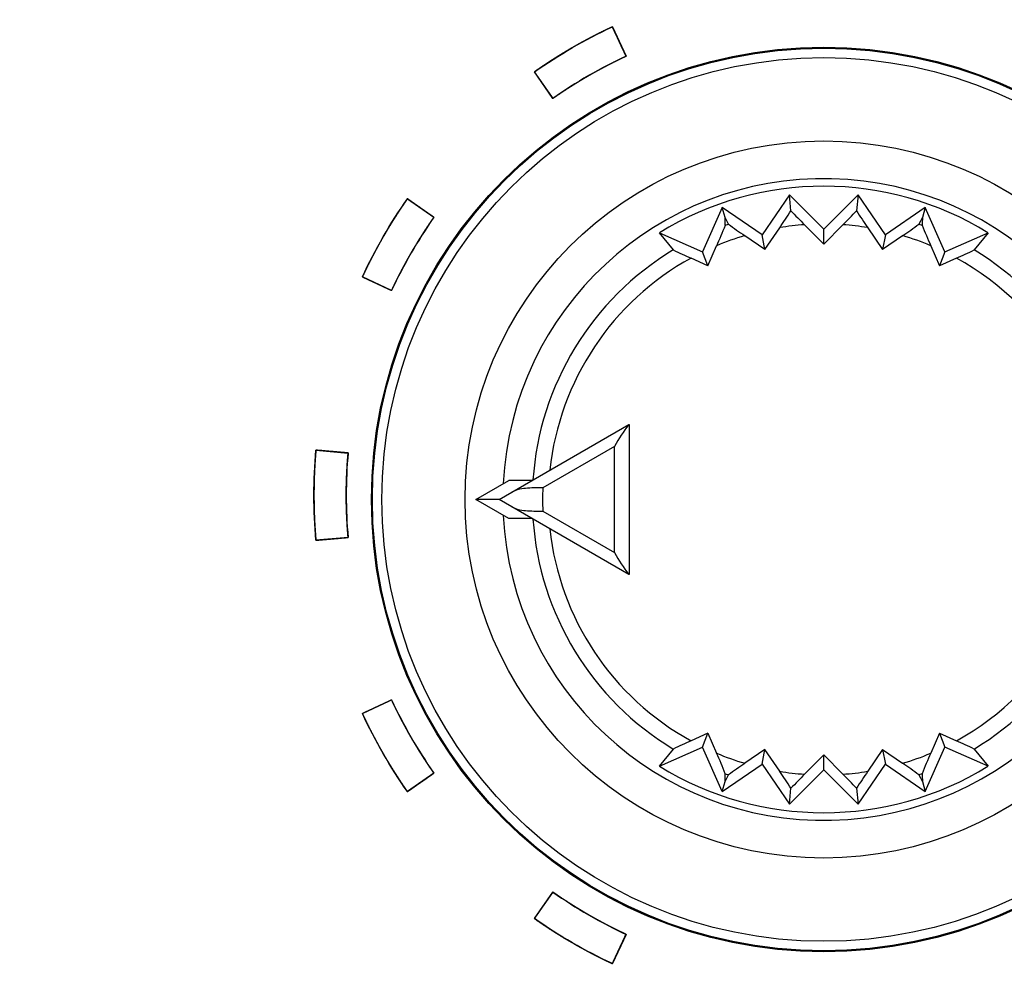
# Model space of a CAD drawing. Units: millimetres. Extents: x 5 to 1169, y 20 to 821.
# Drawn here: x 154 to 169, y 654 to 669 of the extents above; entities that cross this region are included whole.
import ezdxf
from ezdxf.enums import TextEntityAlignment as Align

# ---------------------------------------------------------------- set-up
doc = ezdxf.new("R2010")
doc.units = ezdxf.units.MM
for name, color, linetype in [('02-0093-0100_IND', 7, 'Continuous'), ('02-0208-0100_ROT', 7, 'Continuous'), ('Default', 7, 'Continuous'), ('Seri', 7, 'Continuous')]:
    doc.layers.add(name, color=color, linetype=linetype)
doc.styles.add('SEACAD_Solid_Edge_ISO', font='txt')
doc.styles.add('SEACAD_Solid_Edge_ISOI', font='seisoi.ttf')
doc.dimstyles.new('UNE', dxfattribs={"dimtxt": 10.5, "dimasz": 10.5, "dimexe": 5.25, "dimexo": 0, "dimgap": 2.625, "dimtad": 1, "dimtxsty": 'SEACAD_Solid_Edge_ISO', "dimblk1": '_SE_FILLED', "dimblk2": '_SE_FILLED', "dimsah": 1, "dimcen": 5.25, "dimadec": 0, "dimazin": 0, "dimtfac": 0.7, "dimtdec": 3, "dimtmove": 0, "dimatfit": 3, "dimfxl": 1, "dimarcsym": 0})

# ---------------------------------------------------------------- blocks, each defined once
blk = doc.blocks.new('SE')
at = {"layer": '02-0093-0100_IND', "color": 7, "linetype": 'Continuous'}
for p, q in [((161.731, 661.681), (163.543, 662.728)), ((163.543, 662.728), (163.548, 662.731)), ((163.548, 662.731), (163.548, 660.404)), ((161.172, 661.568), (161.685, 661.863)), ((162.046, 661.863), (161.685, 661.863)), ((161.533, 661.568), (161.172, 661.568)), ((161.685, 661.272), (161.172, 661.568)), ((161.533, 661.568), (161.534, 661.568)), ((161.534, 661.568), (161.731, 661.681)), ((161.731, 661.454), (161.534, 661.568)), ((163.543, 660.407), (161.731, 661.454)), ((162.046, 661.272), (161.685, 661.272)), ((163.548, 660.404), (163.543, 660.407))]:
    blk.add_line(p, q, dxfattribs=at)
at = {"layer": '02-0093-0100_IND', "color": 7}
for p, q in [((163.321, 662.39), (162.211, 661.749)), ((163.321, 660.745), (163.321, 662.39)), ((162.211, 661.387), (163.321, 660.745))]:
    blk.add_line(p, q, dxfattribs=at)
at = {"layer": '02-0093-0100_IND', "color": 7, "linetype": 'Continuous'}
for centre, start, end in [((165.034, 661.507), 140.6753, 152.728), ((165.034, 661.628), 207.272, 219.3247)]:
    blk.add_arc(centre, 1.927, start, end, dxfattribs=at)
at = {"layer": '02-0093-0100_IND', "color": 7}
blk.add_arc((167.548, 661.568), 5.341, 178.0574, 181.9426, dxfattribs=at)
at = {"layer": '02-0093-0100_IND', "color": 7, "linetype": 'Continuous'}
for points in [[(162.211, 661.749), (162.118, 661.748), (162.026, 661.748), (161.863, 661.731), (161.789, 661.715), (161.731, 661.681)], [(161.731, 661.454), (161.789, 661.42), (161.863, 661.404), (162.026, 661.388), (162.118, 661.387), (162.211, 661.387)]]:
    blk.add_open_spline(points, degree=3, knots=[0, 0, 0, 0, 0.5, 0.5, 1, 1, 1, 1], dxfattribs=at)
at = {"layer": '02-0208-0100_ROT', "color": 7, "linetype": 'Continuous'}
for p, q in [((166.028, 666.283), (165.605, 665.664)), ((166.051, 666.037), (166.028, 666.283)), ((166.558, 665.753), (166.028, 666.283)), ((167.089, 666.283), (166.558, 665.753)), ((167.089, 666.283), (167.066, 666.037)), ((167.512, 665.664), (167.089, 666.283)), ((164.986, 666.088), (164.683, 665.402)), ((165.031, 665.931), (164.986, 666.088)), ((165.605, 665.664), (164.986, 666.088)), ((168.131, 666.088), (167.512, 665.664)), ((168.131, 666.088), (168.086, 665.931)), ((168.434, 665.402), (168.131, 666.088)), ((165.085, 665.831), (165.031, 665.931)), ((168.086, 665.931), (168.032, 665.831)), ((164.231, 665.431), (164.015, 665.697)), ((164.015, 665.697), (164.683, 665.402)), ((165.647, 665.438), (165.877, 665.775)), ((166.262, 665.82), (166.558, 665.522)), ((166.558, 665.522), (166.854, 665.82)), ((166.558, 665.522), (166.558, 665.753)), ((167.24, 665.775), (167.47, 665.438)), ((168.434, 665.402), (169.101, 665.697)), ((169.101, 665.697), (168.886, 665.431)), ((165.647, 665.438), (165.337, 665.651)), ((165.647, 665.438), (165.605, 665.664)), ((167.512, 665.664), (167.47, 665.438)), ((167.78, 665.651), (167.47, 665.438)), ((164.767, 665.187), (164.683, 665.402)), ((164.767, 665.187), (164.901, 665.495)), ((168.216, 665.495), (168.35, 665.187)), ((168.434, 665.402), (168.35, 665.187)), ((164.767, 665.187), (164.506, 665.303)), ((168.611, 665.303), (168.35, 665.187)), ((162.32, 662.022), (163.548, 662.731)), ((162.046, 661.272), (161.696, 661.272)), ((163.548, 660.404), (162.32, 661.113)), ((164.767, 657.948), (164.506, 657.832)), ((164.683, 657.733), (164.767, 657.948)), ((164.767, 657.948), (164.901, 657.64)), ((168.35, 657.948), (168.216, 657.64)), ((168.35, 657.948), (168.434, 657.733)), ((168.35, 657.948), (168.611, 657.832)), ((164.015, 657.439), (164.683, 657.733)), ((164.015, 657.439), (164.231, 657.704)), ((164.986, 657.047), (164.683, 657.733)), ((165.647, 657.697), (165.337, 657.484)), ((165.605, 657.471), (165.647, 657.697)), ((165.877, 657.36), (165.647, 657.697)), ((166.558, 657.613), (166.263, 657.315)), ((166.558, 657.382), (166.558, 657.613)), ((166.854, 657.315), (166.558, 657.613)), ((167.47, 657.697), (167.24, 657.36)), ((167.47, 657.697), (167.78, 657.484)), ((167.47, 657.697), (167.512, 657.471)), ((168.131, 657.047), (168.434, 657.733)), ((169.101, 657.439), (168.434, 657.733)), ((168.886, 657.704), (169.101, 657.439)), ((164.986, 657.047), (165.605, 657.471)), ((165.605, 657.471), (166.028, 656.852)), ((167.089, 656.852), (167.512, 657.471)), ((167.512, 657.471), (168.131, 657.047)), ((165.031, 657.204), (165.085, 657.304)), ((166.028, 656.852), (166.558, 657.382)), ((166.558, 657.382), (167.089, 656.852)), ((168.032, 657.304), (168.086, 657.204)), ((164.986, 657.047), (165.031, 657.204)), ((168.086, 657.204), (168.131, 657.047)), ((166.028, 656.852), (166.051, 657.098)), ((167.066, 657.098), (167.089, 656.852))]:
    blk.add_line(p, q, dxfattribs=at)
at = {"layer": '02-0208-0100_ROT', "color": 7}
for p, q in [((165.035, 665.813), (165.085, 665.831)), ((168.032, 665.831), (168.081, 665.813)), ((165.035, 657.322), (165.085, 657.304)), ((168.081, 657.322), (168.032, 657.304))]:
    blk.add_line(p, q, dxfattribs=at)
at = {"layer": '02-0208-0100_ROT', "color": 7, "linetype": 'Continuous'}
blk.add_circle((166.558, 661.568), 7, dxfattribs=at)
at = {"layer": '02-0208-0100_ROT', "color": 7}
for radius in [6.985, 6.839, 5.55]:
    blk.add_circle((166.558, 661.568), radius, dxfattribs=at)
for radius, start, end in [(4.966, 0, 177.1604), (4.263, 93.9819, 99.2025), (4.263, 80.7975, 86.0187), (4.263, 106.6518, 112.879), (4.263, 67.121, 73.3484), (4.51, 121.072, 176.1492), (4.51, 31.072, 58.928), (4.263, 118.7883, 173.8828), (4.263, 28.788, 61.212), (4.966, 182.8396, 0), (4.51, 183.8508, 238.928), (4.263, 186.1169, 241.212), (4.263, 298.788, 331.212), (4.51, 301.072, 328.928), (4.263, 247.1213, 253.3484), (4.263, 286.6516, 292.879), (4.263, 260.7978, 266.019), (4.263, 273.9813, 279.2025)]:
    blk.add_arc((166.558, 661.568), radius, start, end, dxfattribs=at)
at = {"layer": '02-0208-0100_ROT', "color": 7, "linetype": 'Continuous'}
for centre, radius, start, end in [((166.558, 661.568), 4.849, 58.3715, 121.6285), ((157.95, 671.236), 9.626, 325.4344, 327.3076), ((172.556, 672.152), 8.928, 223.2268, 225.173), ((160.554, 672.158), 8.937, 314.8276, 316.7722), ((175.171, 671.239), 9.631, 212.6929, 214.5651), ((168.199, 669.937), 5.154, 232.8271, 236.264), ((164.917, 669.938), 5.155, 303.736, 307.1727), ((158.907, 668.209), 6.581, 335.639, 338.6477), ((174.203, 668.206), 6.572, 201.3504, 204.3629), ((166.442, 669.84), 4.933, 243.3636, 246.8873), ((166.674, 669.841), 4.934, 293.1127, 296.6362), ((166.443, 653.293), 4.935, 113.1131, 116.6356), ((166.674, 653.294), 4.934, 63.3638, 66.8873), ((158.915, 654.93), 6.571, 21.3503, 24.3629), ((174.21, 654.926), 6.581, 155.639, 158.6477), ((166.558, 661.568), 4.849, 238.3715, 301.6285), ((168.193, 653.207), 5.142, 123.732, 127.1768), ((164.917, 653.197), 5.155, 52.8273, 56.264), ((157.951, 651.899), 9.625, 32.6924, 34.5655), ((172.564, 650.976), 8.938, 134.8275, 136.7722), ((160.559, 650.982), 8.93, 43.227, 45.1732), ((175.167, 651.899), 9.626, 145.4344, 147.3076)]:
    blk.add_arc(centre, radius, start, end, dxfattribs=at)
for centre, major_axis, ratio, start_param, end_param in [((161.876, 674.781), (2.162, -17.94), 0.133106, 1.031351, 1.038928), ((171.249, 674.971), (-2.181, -18.21), 0.130889, -1.035688, -1.028208), ((161.868, 648.164), (2.181, 18.21), 0.130889, -1.035688, -1.028208), ((171.241, 648.354), (-2.162, 17.94), 0.133106, 1.03135, 1.038927)]:
    blk.add_ellipse(centre, major_axis=major_axis, ratio=ratio, start_param=start_param, end_param=end_param, dxfattribs=at)
blk = doc.blocks.new('DMBLK32')
at = {"layer": 'Default', "linetype": 'Continuous'}
for points in [[(117.759, 753.309), (107.259, 751.559), (117.759, 749.809)], [(579.357, 753.309), (579.357, 749.809), (589.857, 751.559)]]:
    blk.add_hatch(color=7, dxfattribs=at).paths.add_polyline_path(points)
at = {"layer": 'Default', "color": 7, "linetype": 'Continuous'}
for p, q in [((107.259, 715.565), (107.259, 756.809)), ((589.857, 715.564), (589.857, 756.809)), ((107.259, 751.559), (589.857, 751.559))]:
    blk.add_line(p, q, dxfattribs=at)
at = {"layer": 'Default', "color": 7, "linetype": 'Continuous', "style": 'SEACAD_Solid_Edge_ISOI'}
blk.add_text('482,6', height=10.5, dxfattribs=at).set_placement((334.718, 764.684), align=Align.TOP_LEFT)
blk = doc.blocks.new('_SE_FILLED')
at = {"color": 0}
blk.add_line((0, 0), (-1, 0), dxfattribs=at)
blk.add_solid([(0, 0), (-1, -0.1665), (-1, 0.1665), (0, 0)], dxfattribs=at)

msp = doc.modelspace()

# ---------------------------------------------------------------- linework, layer by layer
at = {"layer": 'Seri', "color": 7, "linetype": 'Continuous'}
for points, knots in [([(163.287, 668.884), (163.288, 668.882), (163.291, 668.876), (163.296, 668.866), (163.302, 668.853), (163.309, 668.837), (163.318, 668.818), (163.328, 668.797), (163.338, 668.775), (163.35, 668.75), (163.362, 668.725), (163.374, 668.698), (163.387, 668.671), (163.399, 668.644), (163.412, 668.617), (163.424, 668.59), (163.436, 668.565), (163.448, 668.54), (163.458, 668.518), (163.468, 668.497), (163.477, 668.478), (163.484, 668.462), (163.49, 668.449), (163.495, 668.439), (163.498, 668.433), (163.499, 668.431), (163.451, 668.409), (163.404, 668.386), (163.357, 668.363), (163.31, 668.34), (163.263, 668.316), (163.217, 668.292), (163.17, 668.268), (163.124, 668.243), (163.078, 668.218), (163.032, 668.193), (162.987, 668.168), (162.941, 668.142), (162.896, 668.116), (162.851, 668.089), (162.806, 668.062), (162.761, 668.035), (162.716, 668.008), (162.672, 667.98), (162.628, 667.952), (162.584, 667.924), (162.54, 667.895), (162.496, 667.866), (162.453, 667.837), (162.41, 667.807), (162.367, 667.777), (162.365, 667.779), (162.361, 667.785), (162.355, 667.794), (162.347, 667.805), (162.337, 667.82), (162.325, 667.837), (162.312, 667.856), (162.297, 667.876), (162.282, 667.898), (162.266, 667.921), (162.249, 667.945), (162.232, 667.97), (162.215, 667.994), (162.197, 668.019), (162.181, 668.043), (162.164, 668.066), (162.149, 668.088), (162.135, 668.108), (162.121, 668.127), (162.11, 668.144), (162.099, 668.159), (162.091, 668.171), (162.085, 668.179), (162.081, 668.185), (162.08, 668.187), (162.126, 668.219), (162.172, 668.25), (162.218, 668.282), (162.265, 668.312), (162.311, 668.343), (162.358, 668.373), (162.405, 668.403), (162.453, 668.433), (162.5, 668.462), (162.548, 668.491), (162.596, 668.52), (162.644, 668.548), (162.693, 668.576), (162.741, 668.603), (162.79, 668.631), (162.839, 668.657), (162.888, 668.684), (162.937, 668.71), (162.987, 668.736), (163.036, 668.762), (163.086, 668.787), (163.136, 668.812), (163.186, 668.836), (163.237, 668.86), (163.287, 668.884)], [0, 0, 0.00063, 0.002453, 0.005363, 0.009259, 0.014035, 0.019588, 0.025815, 0.032612, 0.039876, 0.047502, 0.055387, 0.063428, 0.07152, 0.079561, 0.087447, 0.095073, 0.102336, 0.109133, 0.11536, 0.120914, 0.12569, 0.129585, 0.132496, 0.134318, 0.134948, 0.149087, 0.163223, 0.177357, 0.19149, 0.205621, 0.219751, 0.233879, 0.248007, 0.262134, 0.276261, 0.290387, 0.304513, 0.318639, 0.332766, 0.346892, 0.36102, 0.375148, 0.389277, 0.403407, 0.417538, 0.431672, 0.445806, 0.459943, 0.474082, 0.488223, 0.488853, 0.490676, 0.493586, 0.497481, 0.502257, 0.50781, 0.514037, 0.520834, 0.528098, 0.535724, 0.543609, 0.551649, 0.559742, 0.567782, 0.575667, 0.583293, 0.590557, 0.597354, 0.603581, 0.609134, 0.61391, 0.617805, 0.620715, 0.622538, 0.623168, 0.638249, 0.653328, 0.668405, 0.68348, 0.698554, 0.713626, 0.728698, 0.743768, 0.758838, 0.773907, 0.788975, 0.804044, 0.819112, 0.834181, 0.84925, 0.86432, 0.87939, 0.894461, 0.909533, 0.924607, 0.939682, 0.954758, 0.969837, 0.984917, 1, 1]), ([(163.287, 668.884), (163.288, 668.882), (163.291, 668.876), (163.296, 668.866), (163.302, 668.853), (163.309, 668.837), (163.318, 668.818), (163.328, 668.797), (163.338, 668.775), (163.35, 668.75), (163.362, 668.725), (163.374, 668.698), (163.387, 668.671), (163.399, 668.644), (163.412, 668.617), (163.424, 668.59), (163.436, 668.565), (163.448, 668.54), (163.458, 668.518), (163.468, 668.497), (163.477, 668.478), (163.484, 668.462), (163.49, 668.449), (163.495, 668.439), (163.498, 668.433), (163.499, 668.431), (163.451, 668.409), (163.404, 668.386), (163.357, 668.363), (163.31, 668.34), (163.263, 668.316), (163.217, 668.292), (163.17, 668.268), (163.124, 668.243), (163.078, 668.218), (163.032, 668.193), (162.987, 668.168), (162.941, 668.142), (162.896, 668.116), (162.851, 668.089), (162.806, 668.062), (162.761, 668.035), (162.716, 668.008), (162.672, 667.98), (162.628, 667.952), (162.584, 667.924), (162.54, 667.895), (162.496, 667.866), (162.453, 667.837), (162.41, 667.807), (162.367, 667.777), (162.365, 667.779), (162.361, 667.785), (162.355, 667.794), (162.347, 667.805), (162.337, 667.82), (162.325, 667.837), (162.312, 667.856), (162.297, 667.876), (162.282, 667.898), (162.266, 667.921), (162.249, 667.945), (162.232, 667.97), (162.215, 667.994), (162.197, 668.019), (162.181, 668.043), (162.164, 668.066), (162.149, 668.088), (162.135, 668.108), (162.121, 668.127), (162.11, 668.144), (162.099, 668.159), (162.091, 668.171), (162.085, 668.179), (162.081, 668.185), (162.08, 668.187), (162.126, 668.219), (162.172, 668.25), (162.218, 668.282), (162.265, 668.312), (162.311, 668.343), (162.358, 668.373), (162.405, 668.403), (162.453, 668.433), (162.5, 668.462), (162.548, 668.491), (162.596, 668.52), (162.644, 668.548), (162.693, 668.576), (162.741, 668.603), (162.79, 668.631), (162.839, 668.657), (162.888, 668.684), (162.937, 668.71), (162.987, 668.736), (163.036, 668.762), (163.086, 668.787), (163.136, 668.812), (163.186, 668.836), (163.237, 668.86), (163.287, 668.884)], [0, 0, 0.00063, 0.002453, 0.005363, 0.009259, 0.014035, 0.019588, 0.025815, 0.032612, 0.039876, 0.047502, 0.055387, 0.063428, 0.07152, 0.079561, 0.087447, 0.095073, 0.102336, 0.109133, 0.11536, 0.120914, 0.12569, 0.129585, 0.132496, 0.134318, 0.134948, 0.149087, 0.163223, 0.177357, 0.19149, 0.205621, 0.219751, 0.233879, 0.248007, 0.262134, 0.276261, 0.290387, 0.304513, 0.318639, 0.332766, 0.346892, 0.36102, 0.375148, 0.389277, 0.403407, 0.417538, 0.431672, 0.445806, 0.459943, 0.474082, 0.488223, 0.488853, 0.490676, 0.493586, 0.497481, 0.502257, 0.50781, 0.514037, 0.520834, 0.528098, 0.535724, 0.543609, 0.551649, 0.559742, 0.567782, 0.575667, 0.583293, 0.590557, 0.597354, 0.603581, 0.609134, 0.61391, 0.617805, 0.620715, 0.622538, 0.623168, 0.638249, 0.653328, 0.668405, 0.68348, 0.698554, 0.713626, 0.728698, 0.743768, 0.758838, 0.773907, 0.788975, 0.804044, 0.819112, 0.834181, 0.84925, 0.86432, 0.87939, 0.894461, 0.909533, 0.924607, 0.939682, 0.954758, 0.969837, 0.984917, 1, 1]), ([(160.115, 666.222), (160.117, 666.221), (160.123, 666.217), (160.131, 666.211), (160.143, 666.203), (160.158, 666.193), (160.175, 666.181), (160.193, 666.167), (160.214, 666.153), (160.236, 666.138), (160.259, 666.121), (160.283, 666.105), (160.308, 666.088), (160.332, 666.07), (160.357, 666.053), (160.381, 666.036), (160.404, 666.02), (160.426, 666.005), (160.446, 665.99), (160.465, 665.977), (160.482, 665.965), (160.497, 665.955), (160.508, 665.947), (160.517, 665.941), (160.523, 665.937), (160.525, 665.936), (160.495, 665.893), (160.465, 665.849), (160.436, 665.806), (160.407, 665.762), (160.378, 665.718), (160.35, 665.674), (160.322, 665.63), (160.294, 665.586), (160.267, 665.541), (160.24, 665.496), (160.213, 665.452), (160.186, 665.406), (160.16, 665.361), (160.134, 665.316), (160.109, 665.27), (160.084, 665.224), (160.059, 665.178), (160.034, 665.132), (160.01, 665.085), (159.986, 665.039), (159.962, 664.992), (159.939, 664.945), (159.916, 664.898), (159.893, 664.851), (159.871, 664.803), (159.869, 664.804), (159.863, 664.807), (159.853, 664.812), (159.84, 664.818), (159.824, 664.825), (159.805, 664.834), (159.784, 664.844), (159.762, 664.854), (159.737, 664.866), (159.712, 664.878), (159.685, 664.89), (159.658, 664.903), (159.631, 664.915), (159.604, 664.928), (159.577, 664.94), (159.552, 664.952), (159.527, 664.964), (159.505, 664.974), (159.484, 664.984), (159.465, 664.993), (159.449, 665), (159.436, 665.006), (159.426, 665.011), (159.42, 665.014), (159.418, 665.015), (159.442, 665.065), (159.466, 665.116), (159.49, 665.166), (159.515, 665.216), (159.54, 665.266), (159.566, 665.315), (159.592, 665.365), (159.618, 665.414), (159.645, 665.463), (159.671, 665.512), (159.699, 665.561), (159.726, 665.61), (159.754, 665.658), (159.782, 665.706), (159.811, 665.754), (159.84, 665.802), (159.869, 665.849), (159.899, 665.897), (159.929, 665.944), (159.959, 665.991), (159.99, 666.038), (160.02, 666.084), (160.052, 666.13), (160.083, 666.176), (160.115, 666.222)], [0, 0, 0.00063, 0.002453, 0.005363, 0.009259, 0.014035, 0.019588, 0.025815, 0.032613, 0.039876, 0.047503, 0.055388, 0.063429, 0.071522, 0.079562, 0.087448, 0.095074, 0.102338, 0.109135, 0.115362, 0.120916, 0.125692, 0.129587, 0.132498, 0.13432, 0.13495, 0.149088, 0.163223, 0.177358, 0.19149, 0.205622, 0.219752, 0.233882, 0.24801, 0.262138, 0.276266, 0.290393, 0.304521, 0.318648, 0.332776, 0.346903, 0.361032, 0.375161, 0.389291, 0.403422, 0.417554, 0.431687, 0.445822, 0.459959, 0.474097, 0.488237, 0.488867, 0.49069, 0.4936, 0.497494, 0.50227, 0.507822, 0.514048, 0.520845, 0.528107, 0.535732, 0.543616, 0.551656, 0.559747, 0.567787, 0.575671, 0.583296, 0.590559, 0.597355, 0.603581, 0.609133, 0.613909, 0.617803, 0.620714, 0.622536, 0.623166, 0.638248, 0.653328, 0.668406, 0.683482, 0.698557, 0.71363, 0.728702, 0.743773, 0.758843, 0.773912, 0.788981, 0.80405, 0.819119, 0.834188, 0.849256, 0.864326, 0.879396, 0.894467, 0.909538, 0.924611, 0.939686, 0.954762, 0.969839, 0.984919, 1, 1]), ([(160.115, 666.222), (160.117, 666.221), (160.123, 666.217), (160.131, 666.211), (160.143, 666.203), (160.158, 666.193), (160.175, 666.181), (160.193, 666.167), (160.214, 666.153), (160.236, 666.138), (160.259, 666.121), (160.283, 666.105), (160.308, 666.088), (160.332, 666.07), (160.357, 666.053), (160.381, 666.036), (160.404, 666.02), (160.426, 666.005), (160.446, 665.99), (160.465, 665.977), (160.482, 665.965), (160.497, 665.955), (160.508, 665.947), (160.517, 665.941), (160.523, 665.937), (160.525, 665.936), (160.495, 665.893), (160.465, 665.849), (160.436, 665.806), (160.407, 665.762), (160.378, 665.718), (160.35, 665.674), (160.322, 665.63), (160.294, 665.586), (160.267, 665.541), (160.24, 665.496), (160.213, 665.452), (160.186, 665.406), (160.16, 665.361), (160.134, 665.316), (160.109, 665.27), (160.084, 665.224), (160.059, 665.178), (160.034, 665.132), (160.01, 665.085), (159.986, 665.039), (159.962, 664.992), (159.939, 664.945), (159.916, 664.898), (159.893, 664.851), (159.871, 664.803), (159.869, 664.804), (159.863, 664.807), (159.853, 664.812), (159.84, 664.818), (159.824, 664.825), (159.805, 664.834), (159.784, 664.844), (159.762, 664.854), (159.737, 664.866), (159.712, 664.878), (159.685, 664.89), (159.658, 664.903), (159.631, 664.915), (159.604, 664.928), (159.577, 664.94), (159.552, 664.952), (159.527, 664.964), (159.505, 664.974), (159.484, 664.984), (159.465, 664.993), (159.449, 665), (159.436, 665.006), (159.426, 665.011), (159.42, 665.014), (159.418, 665.015), (159.442, 665.065), (159.466, 665.116), (159.49, 665.166), (159.515, 665.216), (159.54, 665.266), (159.566, 665.315), (159.592, 665.365), (159.618, 665.414), (159.645, 665.463), (159.671, 665.512), (159.699, 665.561), (159.726, 665.61), (159.754, 665.658), (159.782, 665.706), (159.811, 665.754), (159.84, 665.802), (159.869, 665.849), (159.899, 665.897), (159.929, 665.944), (159.959, 665.991), (159.99, 666.038), (160.02, 666.084), (160.052, 666.13), (160.083, 666.176), (160.115, 666.222)], [0, 0, 0.00063, 0.002453, 0.005363, 0.009259, 0.014035, 0.019588, 0.025815, 0.032613, 0.039876, 0.047503, 0.055388, 0.063429, 0.071522, 0.079562, 0.087448, 0.095074, 0.102338, 0.109135, 0.115362, 0.120916, 0.125692, 0.129587, 0.132498, 0.13432, 0.13495, 0.149088, 0.163223, 0.177358, 0.19149, 0.205622, 0.219752, 0.233882, 0.24801, 0.262138, 0.276266, 0.290393, 0.304521, 0.318648, 0.332776, 0.346903, 0.361032, 0.375161, 0.389291, 0.403422, 0.417554, 0.431687, 0.445822, 0.459959, 0.474097, 0.488237, 0.488867, 0.49069, 0.4936, 0.497494, 0.50227, 0.507822, 0.514048, 0.520845, 0.528107, 0.535732, 0.543616, 0.551656, 0.559747, 0.567787, 0.575671, 0.583296, 0.590559, 0.597355, 0.603581, 0.609133, 0.613909, 0.617803, 0.620714, 0.622536, 0.623166, 0.638248, 0.653328, 0.668406, 0.683482, 0.698557, 0.71363, 0.728702, 0.743773, 0.758843, 0.773912, 0.788981, 0.80405, 0.819119, 0.834188, 0.849256, 0.864326, 0.879396, 0.894467, 0.909538, 0.924611, 0.939686, 0.954762, 0.969839, 0.984919, 1, 1]), ([(158.699, 662.331), (158.701, 662.331), (158.708, 662.33), (158.719, 662.329), (158.733, 662.328), (158.751, 662.326), (158.771, 662.325), (158.794, 662.323), (158.819, 662.32), (158.846, 662.318), (158.874, 662.316), (158.903, 662.313), (158.933, 662.31), (158.963, 662.308), (158.992, 662.305), (159.022, 662.303), (159.05, 662.3), (159.077, 662.298), (159.102, 662.296), (159.125, 662.294), (159.145, 662.292), (159.163, 662.29), (159.177, 662.289), (159.188, 662.288), (159.195, 662.288), (159.197, 662.287), (159.193, 662.235), (159.189, 662.183), (159.185, 662.131), (159.182, 662.078), (159.179, 662.026), (159.176, 661.974), (159.174, 661.922), (159.172, 661.869), (159.171, 661.817), (159.169, 661.765), (159.169, 661.712), (159.168, 661.66), (159.168, 661.608), (159.169, 661.555), (159.169, 661.503), (159.171, 661.451), (159.172, 661.398), (159.174, 661.346), (159.176, 661.294), (159.179, 661.241), (159.182, 661.189), (159.185, 661.137), (159.189, 661.084), (159.193, 661.032), (159.197, 660.98), (159.195, 660.98), (159.188, 660.979), (159.177, 660.978), (159.163, 660.977), (159.145, 660.976), (159.125, 660.974), (159.102, 660.972), (159.077, 660.97), (159.05, 660.967), (159.022, 660.965), (158.992, 660.962), (158.963, 660.96), (158.933, 660.957), (158.903, 660.954), (158.874, 660.952), (158.846, 660.949), (158.819, 660.947), (158.794, 660.945), (158.771, 660.943), (158.751, 660.941), (158.733, 660.94), (158.719, 660.938), (158.708, 660.937), (158.701, 660.937), (158.699, 660.937), (158.694, 660.992), (158.69, 661.048), (158.686, 661.104), (158.682, 661.159), (158.679, 661.215), (158.677, 661.271), (158.674, 661.327), (158.672, 661.383), (158.671, 661.438), (158.67, 661.494), (158.669, 661.55), (158.668, 661.606), (158.668, 661.662), (158.669, 661.717), (158.67, 661.773), (158.671, 661.829), (158.672, 661.885), (158.674, 661.941), (158.677, 661.997), (158.679, 662.052), (158.682, 662.108), (158.686, 662.164), (158.69, 662.22), (158.694, 662.275), (158.699, 662.331)], [0, 0, 0.00063, 0.002453, 0.005363, 0.009258, 0.014034, 0.019587, 0.025814, 0.032611, 0.039874, 0.0475, 0.055385, 0.063426, 0.071518, 0.079558, 0.087443, 0.095069, 0.102333, 0.109129, 0.115356, 0.120909, 0.125685, 0.12958, 0.132491, 0.134313, 0.134944, 0.149084, 0.163223, 0.17736, 0.191495, 0.205628, 0.21976, 0.23389, 0.24802, 0.262148, 0.276276, 0.290404, 0.304531, 0.318658, 0.332785, 0.346913, 0.36104, 0.375169, 0.389299, 0.403429, 0.417561, 0.431694, 0.445829, 0.459966, 0.474104, 0.488245, 0.488876, 0.490698, 0.493608, 0.497504, 0.502279, 0.507833, 0.514059, 0.520856, 0.528119, 0.535745, 0.54363, 0.551671, 0.559763, 0.567804, 0.575689, 0.583315, 0.590578, 0.597375, 0.603601, 0.609155, 0.613931, 0.617826, 0.620736, 0.622558, 0.623189, 0.638269, 0.653348, 0.668424, 0.683499, 0.698573, 0.713645, 0.728716, 0.743786, 0.758856, 0.773924, 0.788992, 0.80406, 0.819128, 0.834196, 0.849265, 0.864333, 0.879403, 0.894473, 0.909544, 0.924616, 0.939689, 0.954764, 0.969841, 0.984919, 1, 1]), ([(158.699, 662.331), (158.701, 662.331), (158.708, 662.33), (158.719, 662.329), (158.733, 662.328), (158.751, 662.326), (158.771, 662.325), (158.794, 662.323), (158.819, 662.32), (158.846, 662.318), (158.874, 662.316), (158.903, 662.313), (158.933, 662.31), (158.963, 662.308), (158.992, 662.305), (159.022, 662.303), (159.05, 662.3), (159.077, 662.298), (159.102, 662.296), (159.125, 662.294), (159.145, 662.292), (159.163, 662.29), (159.177, 662.289), (159.188, 662.288), (159.195, 662.288), (159.197, 662.287), (159.193, 662.235), (159.189, 662.183), (159.185, 662.131), (159.182, 662.078), (159.179, 662.026), (159.176, 661.974), (159.174, 661.922), (159.172, 661.869), (159.171, 661.817), (159.169, 661.765), (159.169, 661.712), (159.168, 661.66), (159.168, 661.608), (159.169, 661.555), (159.169, 661.503), (159.171, 661.451), (159.172, 661.398), (159.174, 661.346), (159.176, 661.294), (159.179, 661.241), (159.182, 661.189), (159.185, 661.137), (159.189, 661.084), (159.193, 661.032), (159.197, 660.98), (159.195, 660.98), (159.188, 660.979), (159.177, 660.978), (159.163, 660.977), (159.145, 660.976), (159.125, 660.974), (159.102, 660.972), (159.077, 660.97), (159.05, 660.967), (159.022, 660.965), (158.992, 660.962), (158.963, 660.96), (158.933, 660.957), (158.903, 660.954), (158.874, 660.952), (158.846, 660.949), (158.819, 660.947), (158.794, 660.945), (158.771, 660.943), (158.751, 660.941), (158.733, 660.94), (158.719, 660.938), (158.708, 660.937), (158.701, 660.937), (158.699, 660.937), (158.694, 660.992), (158.69, 661.048), (158.686, 661.104), (158.682, 661.159), (158.679, 661.215), (158.677, 661.271), (158.674, 661.327), (158.672, 661.383), (158.671, 661.438), (158.67, 661.494), (158.669, 661.55), (158.668, 661.606), (158.668, 661.662), (158.669, 661.717), (158.67, 661.773), (158.671, 661.829), (158.672, 661.885), (158.674, 661.941), (158.677, 661.997), (158.679, 662.052), (158.682, 662.108), (158.686, 662.164), (158.69, 662.22), (158.694, 662.275), (158.699, 662.331)], [0, 0, 0.00063, 0.002453, 0.005363, 0.009258, 0.014034, 0.019587, 0.025814, 0.032611, 0.039874, 0.0475, 0.055385, 0.063426, 0.071518, 0.079558, 0.087443, 0.095069, 0.102333, 0.109129, 0.115356, 0.120909, 0.125685, 0.12958, 0.132491, 0.134313, 0.134944, 0.149084, 0.163223, 0.17736, 0.191495, 0.205628, 0.21976, 0.23389, 0.24802, 0.262148, 0.276276, 0.290404, 0.304531, 0.318658, 0.332785, 0.346913, 0.36104, 0.375169, 0.389299, 0.403429, 0.417561, 0.431694, 0.445829, 0.459966, 0.474104, 0.488245, 0.488876, 0.490698, 0.493608, 0.497504, 0.502279, 0.507833, 0.514059, 0.520856, 0.528119, 0.535745, 0.54363, 0.551671, 0.559763, 0.567804, 0.575689, 0.583315, 0.590578, 0.597375, 0.603601, 0.609155, 0.613931, 0.617826, 0.620736, 0.622558, 0.623189, 0.638269, 0.653348, 0.668424, 0.683499, 0.698573, 0.713645, 0.728716, 0.743786, 0.758856, 0.773924, 0.788992, 0.80406, 0.819128, 0.834196, 0.849265, 0.864333, 0.879403, 0.894473, 0.909544, 0.924616, 0.939689, 0.954764, 0.969841, 0.984919, 1, 1]), ([(159.418, 658.253), (159.42, 658.254), (159.426, 658.257), (159.436, 658.261), (159.449, 658.267), (159.465, 658.275), (159.484, 658.284), (159.505, 658.293), (159.527, 658.304), (159.552, 658.315), (159.577, 658.327), (159.604, 658.34), (159.631, 658.352), (159.658, 658.365), (159.685, 658.377), (159.712, 658.39), (159.737, 658.402), (159.762, 658.413), (159.784, 658.424), (159.805, 658.433), (159.824, 658.442), (159.84, 658.45), (159.853, 658.456), (159.863, 658.46), (159.869, 658.463), (159.871, 658.464), (159.893, 658.417), (159.916, 658.369), (159.939, 658.322), (159.962, 658.276), (159.986, 658.229), (160.01, 658.182), (160.034, 658.136), (160.059, 658.09), (160.084, 658.044), (160.109, 657.998), (160.134, 657.952), (160.16, 657.906), (160.186, 657.861), (160.213, 657.816), (160.24, 657.771), (160.267, 657.726), (160.294, 657.682), (160.322, 657.637), (160.35, 657.593), (160.378, 657.549), (160.407, 657.505), (160.436, 657.462), (160.465, 657.418), (160.495, 657.375), (160.525, 657.332), (160.523, 657.331), (160.517, 657.327), (160.508, 657.321), (160.497, 657.312), (160.482, 657.302), (160.465, 657.29), (160.446, 657.277), (160.426, 657.263), (160.404, 657.247), (160.381, 657.231), (160.357, 657.214), (160.332, 657.197), (160.308, 657.18), (160.283, 657.163), (160.259, 657.146), (160.236, 657.13), (160.214, 657.114), (160.193, 657.1), (160.175, 657.087), (160.158, 657.075), (160.143, 657.065), (160.131, 657.057), (160.123, 657.05), (160.117, 657.046), (160.115, 657.045), (160.083, 657.091), (160.052, 657.137), (160.02, 657.183), (159.99, 657.23), (159.959, 657.277), (159.929, 657.324), (159.899, 657.371), (159.869, 657.418), (159.84, 657.466), (159.811, 657.513), (159.782, 657.561), (159.754, 657.61), (159.726, 657.658), (159.699, 657.707), (159.671, 657.755), (159.645, 657.804), (159.618, 657.853), (159.592, 657.903), (159.566, 657.952), (159.54, 658.002), (159.515, 658.052), (159.49, 658.102), (159.466, 658.152), (159.442, 658.202), (159.418, 658.253)], [0, 0, 0.00063, 0.002452, 0.005363, 0.009257, 0.014033, 0.019585, 0.025811, 0.032607, 0.03987, 0.047495, 0.055379, 0.063419, 0.07151, 0.07955, 0.087434, 0.095059, 0.102322, 0.109118, 0.115344, 0.120896, 0.125672, 0.129566, 0.132477, 0.134299, 0.134929, 0.149069, 0.163207, 0.177344, 0.191479, 0.205612, 0.219744, 0.233875, 0.248005, 0.262134, 0.276263, 0.290391, 0.304518, 0.318645, 0.332773, 0.3469, 0.361028, 0.375156, 0.389285, 0.403414, 0.417544, 0.431676, 0.445809, 0.459943, 0.474078, 0.488216, 0.488846, 0.490669, 0.493579, 0.497474, 0.502251, 0.507804, 0.514031, 0.520828, 0.528092, 0.535718, 0.543604, 0.551645, 0.559737, 0.567778, 0.575664, 0.58329, 0.590553, 0.597351, 0.603578, 0.609131, 0.613907, 0.617803, 0.620713, 0.622536, 0.623166, 0.638248, 0.653327, 0.668405, 0.68348, 0.698555, 0.713628, 0.728699, 0.74377, 0.75884, 0.77391, 0.788979, 0.804047, 0.819116, 0.834185, 0.849254, 0.864323, 0.879393, 0.894464, 0.909536, 0.92461, 0.939684, 0.95476, 0.969838, 0.984918, 1, 1]), ([(159.418, 658.253), (159.42, 658.254), (159.426, 658.257), (159.436, 658.261), (159.449, 658.267), (159.465, 658.275), (159.484, 658.284), (159.505, 658.293), (159.527, 658.304), (159.552, 658.315), (159.577, 658.327), (159.604, 658.34), (159.631, 658.352), (159.658, 658.365), (159.685, 658.377), (159.712, 658.39), (159.737, 658.402), (159.762, 658.413), (159.784, 658.424), (159.805, 658.433), (159.824, 658.442), (159.84, 658.45), (159.853, 658.456), (159.863, 658.46), (159.869, 658.463), (159.871, 658.464), (159.893, 658.417), (159.916, 658.369), (159.939, 658.322), (159.962, 658.276), (159.986, 658.229), (160.01, 658.182), (160.034, 658.136), (160.059, 658.09), (160.084, 658.044), (160.109, 657.998), (160.134, 657.952), (160.16, 657.906), (160.186, 657.861), (160.213, 657.816), (160.24, 657.771), (160.267, 657.726), (160.294, 657.682), (160.322, 657.637), (160.35, 657.593), (160.378, 657.549), (160.407, 657.505), (160.436, 657.462), (160.465, 657.418), (160.495, 657.375), (160.525, 657.332), (160.523, 657.331), (160.517, 657.327), (160.508, 657.321), (160.497, 657.312), (160.482, 657.302), (160.465, 657.29), (160.446, 657.277), (160.426, 657.263), (160.404, 657.247), (160.381, 657.231), (160.357, 657.214), (160.332, 657.197), (160.308, 657.18), (160.283, 657.163), (160.259, 657.146), (160.236, 657.13), (160.214, 657.114), (160.193, 657.1), (160.175, 657.087), (160.158, 657.075), (160.143, 657.065), (160.131, 657.057), (160.123, 657.05), (160.117, 657.046), (160.115, 657.045), (160.083, 657.091), (160.052, 657.137), (160.02, 657.183), (159.99, 657.23), (159.959, 657.277), (159.929, 657.324), (159.899, 657.371), (159.869, 657.418), (159.84, 657.466), (159.811, 657.513), (159.782, 657.561), (159.754, 657.61), (159.726, 657.658), (159.699, 657.707), (159.671, 657.755), (159.645, 657.804), (159.618, 657.853), (159.592, 657.903), (159.566, 657.952), (159.54, 658.002), (159.515, 658.052), (159.49, 658.102), (159.466, 658.152), (159.442, 658.202), (159.418, 658.253)], [0, 0, 0.00063, 0.002452, 0.005363, 0.009257, 0.014033, 0.019585, 0.025811, 0.032607, 0.03987, 0.047495, 0.055379, 0.063419, 0.07151, 0.07955, 0.087434, 0.095059, 0.102322, 0.109118, 0.115344, 0.120896, 0.125672, 0.129566, 0.132477, 0.134299, 0.134929, 0.149069, 0.163207, 0.177344, 0.191479, 0.205612, 0.219744, 0.233875, 0.248005, 0.262134, 0.276263, 0.290391, 0.304518, 0.318645, 0.332773, 0.3469, 0.361028, 0.375156, 0.389285, 0.403414, 0.417544, 0.431676, 0.445809, 0.459943, 0.474078, 0.488216, 0.488846, 0.490669, 0.493579, 0.497474, 0.502251, 0.507804, 0.514031, 0.520828, 0.528092, 0.535718, 0.543604, 0.551645, 0.559737, 0.567778, 0.575664, 0.58329, 0.590553, 0.597351, 0.603578, 0.609131, 0.613907, 0.617803, 0.620713, 0.622536, 0.623166, 0.638248, 0.653327, 0.668405, 0.68348, 0.698555, 0.713628, 0.728699, 0.74377, 0.75884, 0.77391, 0.788979, 0.804047, 0.819116, 0.834185, 0.849254, 0.864323, 0.879393, 0.894464, 0.909536, 0.92461, 0.939684, 0.95476, 0.969838, 0.984918, 1, 1]), ([(162.08, 655.081), (162.081, 655.082), (162.085, 655.088), (162.091, 655.097), (162.099, 655.109), (162.11, 655.123), (162.121, 655.14), (162.135, 655.159), (162.149, 655.18), (162.164, 655.202), (162.181, 655.225), (162.197, 655.249), (162.215, 655.273), (162.232, 655.298), (162.249, 655.322), (162.266, 655.346), (162.282, 655.369), (162.297, 655.391), (162.312, 655.412), (162.325, 655.431), (162.337, 655.448), (162.347, 655.462), (162.355, 655.474), (162.361, 655.483), (162.365, 655.488), (162.367, 655.49), (162.41, 655.46), (162.453, 655.431), (162.496, 655.401), (162.54, 655.372), (162.584, 655.344), (162.628, 655.315), (162.672, 655.287), (162.716, 655.26), (162.761, 655.232), (162.806, 655.205), (162.851, 655.178), (162.896, 655.152), (162.941, 655.125), (162.987, 655.1), (163.032, 655.074), (163.078, 655.049), (163.124, 655.024), (163.17, 654.999), (163.217, 654.975), (163.263, 654.951), (163.31, 654.928), (163.357, 654.904), (163.404, 654.881), (163.451, 654.859), (163.499, 654.836), (163.498, 654.834), (163.495, 654.828), (163.49, 654.818), (163.484, 654.805), (163.477, 654.789), (163.468, 654.771), (163.458, 654.75), (163.448, 654.727), (163.436, 654.703), (163.424, 654.677), (163.412, 654.65), (163.399, 654.623), (163.387, 654.596), (163.374, 654.569), (163.362, 654.543), (163.35, 654.517), (163.338, 654.493), (163.328, 654.47), (163.318, 654.449), (163.309, 654.43), (163.302, 654.414), (163.296, 654.401), (163.291, 654.391), (163.288, 654.385), (163.287, 654.383), (163.237, 654.407), (163.186, 654.431), (163.136, 654.456), (163.086, 654.481), (163.036, 654.506), (162.987, 654.531), (162.937, 654.557), (162.888, 654.583), (162.839, 654.61), (162.79, 654.637), (162.741, 654.664), (162.693, 654.692), (162.644, 654.72), (162.596, 654.748), (162.548, 654.776), (162.5, 654.805), (162.453, 654.835), (162.405, 654.864), (162.358, 654.894), (162.311, 654.924), (162.265, 654.955), (162.218, 654.986), (162.172, 655.017), (162.126, 655.049), (162.08, 655.081)], [0, 0, 0.00063, 0.002453, 0.005363, 0.009258, 0.014034, 0.019588, 0.025814, 0.032611, 0.039875, 0.047501, 0.055386, 0.063426, 0.071519, 0.079559, 0.087445, 0.095071, 0.102334, 0.109131, 0.115358, 0.120911, 0.125687, 0.129582, 0.132492, 0.134315, 0.134945, 0.149086, 0.163225, 0.177362, 0.191497, 0.20563, 0.219761, 0.233891, 0.24802, 0.262148, 0.276276, 0.290402, 0.304529, 0.318655, 0.332781, 0.346907, 0.361034, 0.375161, 0.389289, 0.403417, 0.417547, 0.431678, 0.445811, 0.459945, 0.474082, 0.48822, 0.48885, 0.490673, 0.493583, 0.497478, 0.502254, 0.507808, 0.514035, 0.520832, 0.528095, 0.535722, 0.543607, 0.551648, 0.55974, 0.567781, 0.575666, 0.583292, 0.590556, 0.597353, 0.60358, 0.609133, 0.61391, 0.617805, 0.620715, 0.622538, 0.623168, 0.638251, 0.653331, 0.66841, 0.683486, 0.698561, 0.713635, 0.728707, 0.743778, 0.758849, 0.773918, 0.788987, 0.804056, 0.819124, 0.834193, 0.849261, 0.86433, 0.8794, 0.89447, 0.909542, 0.924614, 0.939688, 0.954763, 0.96984, 0.984919, 1, 1]), ([(162.08, 655.081), (162.081, 655.082), (162.085, 655.088), (162.091, 655.097), (162.099, 655.109), (162.11, 655.123), (162.121, 655.14), (162.135, 655.159), (162.149, 655.18), (162.164, 655.202), (162.181, 655.225), (162.197, 655.249), (162.215, 655.273), (162.232, 655.298), (162.249, 655.322), (162.266, 655.346), (162.282, 655.369), (162.297, 655.391), (162.312, 655.412), (162.325, 655.431), (162.337, 655.448), (162.347, 655.462), (162.355, 655.474), (162.361, 655.483), (162.365, 655.488), (162.367, 655.49), (162.41, 655.46), (162.453, 655.431), (162.496, 655.401), (162.54, 655.372), (162.584, 655.344), (162.628, 655.315), (162.672, 655.287), (162.716, 655.26), (162.761, 655.232), (162.806, 655.205), (162.851, 655.178), (162.896, 655.152), (162.941, 655.125), (162.987, 655.1), (163.032, 655.074), (163.078, 655.049), (163.124, 655.024), (163.17, 654.999), (163.217, 654.975), (163.263, 654.951), (163.31, 654.928), (163.357, 654.904), (163.404, 654.881), (163.451, 654.859), (163.499, 654.836), (163.498, 654.834), (163.495, 654.828), (163.49, 654.818), (163.484, 654.805), (163.477, 654.789), (163.468, 654.771), (163.458, 654.75), (163.448, 654.727), (163.436, 654.703), (163.424, 654.677), (163.412, 654.65), (163.399, 654.623), (163.387, 654.596), (163.374, 654.569), (163.362, 654.543), (163.35, 654.517), (163.338, 654.493), (163.328, 654.47), (163.318, 654.449), (163.309, 654.43), (163.302, 654.414), (163.296, 654.401), (163.291, 654.391), (163.288, 654.385), (163.287, 654.383), (163.237, 654.407), (163.186, 654.431), (163.136, 654.456), (163.086, 654.481), (163.036, 654.506), (162.987, 654.531), (162.937, 654.557), (162.888, 654.583), (162.839, 654.61), (162.79, 654.637), (162.741, 654.664), (162.693, 654.692), (162.644, 654.72), (162.596, 654.748), (162.548, 654.776), (162.5, 654.805), (162.453, 654.835), (162.405, 654.864), (162.358, 654.894), (162.311, 654.924), (162.265, 654.955), (162.218, 654.986), (162.172, 655.017), (162.126, 655.049), (162.08, 655.081)], [0, 0, 0.00063, 0.002453, 0.005363, 0.009258, 0.014034, 0.019588, 0.025814, 0.032611, 0.039875, 0.047501, 0.055386, 0.063426, 0.071519, 0.079559, 0.087445, 0.095071, 0.102334, 0.109131, 0.115358, 0.120911, 0.125687, 0.129582, 0.132492, 0.134315, 0.134945, 0.149086, 0.163225, 0.177362, 0.191497, 0.20563, 0.219761, 0.233891, 0.24802, 0.262148, 0.276276, 0.290402, 0.304529, 0.318655, 0.332781, 0.346907, 0.361034, 0.375161, 0.389289, 0.403417, 0.417547, 0.431678, 0.445811, 0.459945, 0.474082, 0.48822, 0.48885, 0.490673, 0.493583, 0.497478, 0.502254, 0.507808, 0.514035, 0.520832, 0.528095, 0.535722, 0.543607, 0.551648, 0.55974, 0.567781, 0.575666, 0.583292, 0.590556, 0.597353, 0.60358, 0.609133, 0.61391, 0.617805, 0.620715, 0.622538, 0.623168, 0.638251, 0.653331, 0.66841, 0.683486, 0.698561, 0.713635, 0.728707, 0.743778, 0.758849, 0.773918, 0.788987, 0.804056, 0.819124, 0.834193, 0.849261, 0.86433, 0.8794, 0.89447, 0.909542, 0.924614, 0.939688, 0.954763, 0.96984, 0.984919, 1, 1])]:
    msp.add_open_spline(points, degree=1, knots=knots, dxfattribs=at)
for points in [[(162.08, 668.187), (162.461, 668.454), (162.865, 668.687), (163.287, 668.884)], [(162.08, 668.187), (162.461, 668.454), (162.865, 668.687), (163.287, 668.884)], [(163.287, 668.884), (163.287, 668.884), (163.499, 668.431), (163.499, 668.431)], [(163.287, 668.884), (163.287, 668.884), (163.499, 668.431), (163.499, 668.431)], [(163.499, 668.431), (163.103, 668.246), (162.724, 668.028), (162.367, 667.777)], [(163.499, 668.431), (163.103, 668.246), (162.724, 668.028), (162.367, 667.777)], [(162.367, 667.777), (162.367, 667.777), (162.08, 668.187), (162.08, 668.187)], [(162.367, 667.777), (162.367, 667.777), (162.08, 668.187), (162.08, 668.187)], [(159.418, 665.015), (159.615, 665.437), (159.848, 665.841), (160.115, 666.222)], [(159.418, 665.015), (159.615, 665.437), (159.848, 665.841), (160.115, 666.222)], [(160.115, 666.222), (160.115, 666.222), (160.525, 665.936), (160.525, 665.936)], [(160.115, 666.222), (160.115, 666.222), (160.525, 665.936), (160.525, 665.936)], [(160.525, 665.936), (160.274, 665.578), (160.056, 665.199), (159.871, 664.803)], [(160.525, 665.936), (160.274, 665.578), (160.056, 665.199), (159.871, 664.803)], [(159.871, 664.803), (159.871, 664.803), (159.418, 665.015), (159.418, 665.015)], [(159.871, 664.803), (159.871, 664.803), (159.418, 665.015), (159.418, 665.015)], [(158.699, 660.937), (158.658, 661.4), (158.658, 661.867), (158.699, 662.331)], [(158.699, 660.937), (158.658, 661.4), (158.658, 661.867), (158.699, 662.331)], [(158.699, 662.331), (158.699, 662.331), (159.197, 662.287), (159.197, 662.287)], [(158.699, 662.331), (158.699, 662.331), (159.197, 662.287), (159.197, 662.287)], [(159.197, 662.287), (159.159, 661.852), (159.159, 661.415), (159.197, 660.98)], [(159.197, 662.287), (159.159, 661.852), (159.159, 661.415), (159.197, 660.98)], [(159.197, 660.98), (159.197, 660.98), (158.699, 660.937), (158.699, 660.937)], [(159.197, 660.98), (159.197, 660.98), (158.699, 660.937), (158.699, 660.937)], [(159.418, 658.253), (159.418, 658.253), (159.871, 658.464), (159.871, 658.464)], [(159.418, 658.253), (159.418, 658.253), (159.871, 658.464), (159.871, 658.464)], [(159.871, 658.464), (160.056, 658.068), (160.274, 657.69), (160.525, 657.332)], [(159.871, 658.464), (160.056, 658.068), (160.274, 657.69), (160.525, 657.332)], [(160.115, 657.045), (159.848, 657.427), (159.615, 657.831), (159.418, 658.253)], [(160.115, 657.045), (159.848, 657.427), (159.615, 657.831), (159.418, 658.253)], [(160.525, 657.332), (160.525, 657.332), (160.115, 657.045), (160.115, 657.045)], [(160.525, 657.332), (160.525, 657.332), (160.115, 657.045), (160.115, 657.045)], [(162.08, 655.081), (162.08, 655.081), (162.367, 655.49), (162.367, 655.49)], [(162.08, 655.081), (162.08, 655.081), (162.367, 655.49), (162.367, 655.49)], [(162.367, 655.49), (162.724, 655.24), (163.103, 655.021), (163.499, 654.836)], [(162.367, 655.49), (162.724, 655.24), (163.103, 655.021), (163.499, 654.836)], [(163.287, 654.383), (162.865, 654.58), (162.461, 654.813), (162.08, 655.081)], [(163.287, 654.383), (162.865, 654.58), (162.461, 654.813), (162.08, 655.081)], [(163.499, 654.836), (163.499, 654.836), (163.287, 654.383), (163.287, 654.383)], [(163.499, 654.836), (163.499, 654.836), (163.287, 654.383), (163.287, 654.383)]]:
    msp.add_open_spline(points, degree=3, dxfattribs=at)

# ---------------------------------------------------------------- block references
at = {"layer": 'Default'}
msp.add_blockref('SE', (0, 0), dxfattribs=at)

# ---------------------------------------------------------------- dimensions: what is measured, and where the dimension line sits
at = {"layer": 'Default', "color": 7, "linetype": 'Continuous'}
dim = msp.add_linear_dim(base=(107.259, 751.559), p1=(107.259, 635.565), p2=(589.857, 635.564), angle=359.9999, text='\\A1;<>', dimstyle='UNE', dxfattribs=at)
dim.commit()
dim.dimension.update_dxf_attribs({"geometry": 'DMBLK32', "text_midpoint": (348.558, 751.559), "dimtype": 161})

doc.saveas('drawing.dxf')
